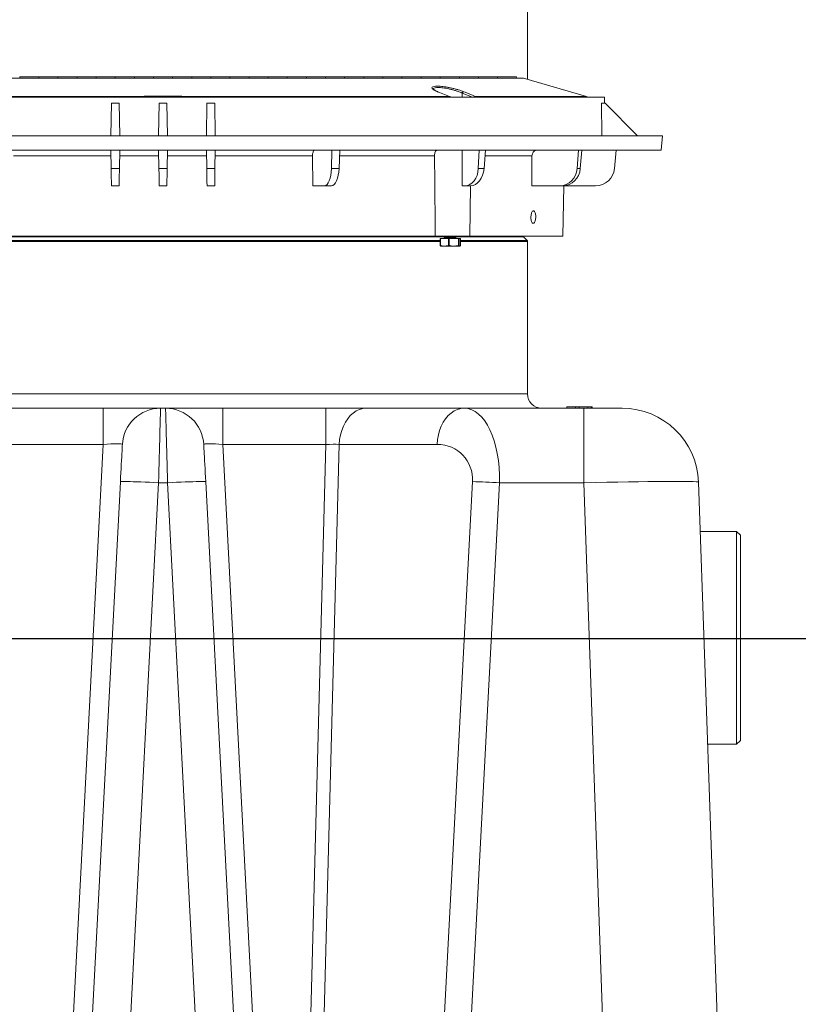
# Model space of a CAD drawing. Units: inches. Extents: x -874 to -280, y -94 to 365.
# Drawn here: x -353 to -333, y 241 to 267 of the extents above; entities that cross this region are included whole.
import ezdxf

# ---------------------------------------------------------------- set-up
doc = ezdxf.new("R2010")
doc.units = ezdxf.units.IN
doc.header["$LTSCALE"] = 20
doc.header["$MEASUREMENT"] = 0
doc.header["$PDSIZE"] = -1
doc.layers.add('DIM', color=7, linetype='Continuous', lineweight=9)
doc.styles.get("Standard").update_dxf_attribs({"font": 'arial.ttf'})
doc.dimstyles.new('54X', dxfattribs={"dimscale": 18, "dimtxt": 0.18, "dimasz": 0.18, "dimexe": 0.18, "dimexo": 0.18, "dimgap": 0.18, "dimtad": 0, "dimtih": 1, "dimtoh": 1, "dimdec": 0, "dimrnd": 0.5, "dimzin": 0, "dimdsep": 46, "dimtxsty": 'Standard', "dimcen": -0.18, "dimclrd": 256, "dimclre": 256, "dimadec": 0, "dimazin": 0, "dimtfac": 1, "dimtdec": 0, "dimtofl": 0, "dimtmove": 0, "dimatfit": 0, "dimfxl": 1, "dimtolj": 1, "dimtzin": 0, "dimarcsym": 0})

# ---------------------------------------------------------------- blocks, each defined once
blk = doc.blocks.new('*D3')
at = {"layer": 'Defpoints', "color": 0, "transparency": 16777216}
for p in [(-339.946, 300.414), (-325.427, 300.414), (-361.501, 250.432)]:
    blk.add_point(p, dxfattribs=at)
at = {"layer": 'DIM', "lineweight": -2, "transparency": 16777216}
for p, q in [((-336.706, 300.414), (-322.187, 300.414)), ((-325.427, 297.174), (-325.427, 279.797)), ((-325.427, 253.672), (-325.427, 270.008)), ((-358.261, 250.432), (-322.187, 250.432))]:
    blk.add_line(p, q, dxfattribs=at)
at = {"layer": 'DIM', "transparency": 16777216}
for points in [[(-325.967, 297.174), (-324.887, 297.174), (-325.427, 300.414)], [(-325.967, 253.672), (-324.887, 253.672), (-325.427, 250.432)]]:
    blk.add_solid(points, dxfattribs=at)
at = {"layer": 'DIM', "color": 0, "transparency": 16777216, "insert": (-325.427, 274.902), "char_height": 3.24, "attachment_point": 5}
blk.add_mtext('\\A1;50"', dxfattribs=at)
blk = doc.blocks.new('*D0')
at = {"layer": 'Defpoints', "color": 0, "transparency": 16777216}
for p in [(-349.134, 300.414), (-315.134, 300.414), (-336.097, 215.954)]:
    blk.add_point(p, dxfattribs=at)
at = {"layer": 'DIM', "lineweight": -2, "transparency": 16777216}
for p, q in [((-345.894, 300.414), (-311.894, 300.414)), ((-315.134, 297.174), (-315.134, 265.828)), ((-315.134, 219.194), (-315.134, 256.04)), ((-332.857, 215.954), (-311.894, 215.954))]:
    blk.add_line(p, q, dxfattribs=at)
at = {"layer": 'DIM', "transparency": 16777216}
for points in [[(-315.674, 297.174), (-314.594, 297.174), (-315.134, 300.414)], [(-315.674, 219.194), (-314.594, 219.194), (-315.134, 215.954)]]:
    blk.add_solid(points, dxfattribs=at)
at = {"layer": 'DIM', "color": 0, "transparency": 16777216, "insert": (-315.134, 260.934), "char_height": 3.24, "attachment_point": 5}
blk.add_mtext('\\A1;84.5"', dxfattribs=at)

msp = doc.modelspace()

# ---------------------------------------------------------------- linework, layer by layer
at = {"color": 0, "linetype": 'Continuous', "lineweight": 15}
msp.add_line((-339.844, 265.05), (-339.844, 296.151), dxfattribs=at)
at = {"color": 7, "linetype": 'Continuous', "lineweight": 15}
for p, q in [((-358.805, 265.079), (-349.376, 265.079)), ((-353.122, 265.118), (-353.126, 265.079)), ((-352.629, 265.118), (-353.122, 265.118)), ((-352.626, 265.079), (-352.629, 265.118)), ((-352.622, 265.118), (-352.626, 265.079)), ((-352.129, 265.118), (-352.622, 265.118)), ((-352.126, 265.079), (-352.129, 265.118)), ((-352.122, 265.118), (-352.126, 265.079)), ((-351.629, 265.118), (-352.122, 265.118)), ((-351.626, 265.079), (-351.629, 265.118)), ((-351.622, 265.118), (-351.626, 265.079)), ((-351.129, 265.118), (-351.622, 265.118)), ((-351.126, 265.079), (-351.129, 265.118)), ((-351.122, 265.118), (-351.129, 265.118)), ((-351.122, 265.118), (-351.126, 265.079)), ((-350.629, 265.118), (-351.122, 265.118)), ((-350.626, 265.079), (-350.629, 265.118)), ((-350.622, 265.118), (-350.629, 265.118)), ((-350.622, 265.118), (-350.626, 265.079)), ((-350.129, 265.118), (-350.622, 265.118)), ((-350.126, 265.079), (-350.129, 265.118)), ((-350.122, 265.118), (-350.129, 265.118)), ((-350.122, 265.118), (-350.126, 265.079)), ((-349.629, 265.118), (-350.122, 265.118)), ((-349.626, 265.079), (-349.629, 265.118)), ((-349.622, 265.118), (-349.629, 265.118)), ((-349.622, 265.118), (-349.626, 265.079)), ((-349.129, 265.118), (-349.622, 265.118)), ((-349.376, 265.079), (-339.946, 265.079)), ((-349.126, 265.079), (-349.129, 265.118)), ((-349.122, 265.118), (-349.129, 265.118)), ((-349.122, 265.118), (-349.126, 265.079)), ((-348.629, 265.118), (-349.122, 265.118)), ((-348.626, 265.079), (-348.629, 265.118)), ((-348.622, 265.118), (-348.629, 265.118)), ((-348.622, 265.118), (-348.626, 265.079)), ((-348.129, 265.118), (-348.622, 265.118)), ((-348.126, 265.079), (-348.129, 265.118)), ((-348.122, 265.118), (-348.129, 265.118)), ((-348.122, 265.118), (-348.126, 265.079)), ((-347.629, 265.118), (-348.122, 265.118)), ((-347.626, 265.079), (-347.629, 265.118)), ((-347.622, 265.118), (-347.629, 265.118)), ((-347.622, 265.118), (-347.626, 265.079)), ((-347.129, 265.118), (-347.622, 265.118)), ((-347.126, 265.079), (-347.129, 265.118)), ((-347.122, 265.118), (-347.126, 265.079)), ((-346.629, 265.118), (-347.122, 265.118)), ((-346.626, 265.079), (-346.629, 265.118)), ((-346.622, 265.118), (-346.626, 265.079)), ((-346.129, 265.118), (-346.622, 265.118)), ((-346.126, 265.079), (-346.129, 265.118)), ((-346.122, 265.118), (-346.126, 265.079)), ((-345.629, 265.118), (-346.122, 265.118)), ((-345.626, 265.079), (-345.629, 265.118)), ((-345.622, 265.118), (-345.626, 265.079)), ((-345.129, 265.118), (-345.622, 265.118)), ((-345.126, 265.079), (-345.129, 265.118)), ((-345.122, 265.118), (-345.126, 265.079)), ((-344.629, 265.118), (-345.122, 265.118)), ((-344.626, 265.079), (-344.629, 265.118)), ((-344.622, 265.118), (-344.626, 265.079)), ((-344.129, 265.118), (-344.622, 265.118)), ((-344.126, 265.079), (-344.129, 265.118)), ((-344.122, 265.118), (-344.126, 265.079)), ((-343.629, 265.118), (-344.122, 265.118)), ((-343.626, 265.079), (-343.629, 265.118)), ((-343.622, 265.118), (-343.626, 265.079)), ((-343.129, 265.118), (-343.622, 265.118)), ((-343.126, 265.079), (-343.129, 265.118)), ((-343.122, 265.118), (-343.126, 265.079)), ((-342.629, 265.118), (-343.122, 265.118)), ((-342.626, 265.079), (-342.629, 265.118)), ((-342.622, 265.118), (-342.626, 265.079)), ((-342.129, 265.118), (-342.622, 265.118)), ((-342.126, 265.079), (-342.129, 265.118)), ((-342.122, 265.118), (-342.126, 265.079)), ((-341.629, 265.118), (-342.122, 265.118)), ((-341.626, 265.079), (-341.629, 265.118)), ((-341.622, 265.118), (-341.626, 265.079)), ((-341.129, 265.118), (-341.622, 265.118)), ((-341.126, 265.079), (-341.129, 265.118)), ((-341.122, 265.118), (-341.126, 265.079)), ((-340.629, 265.118), (-341.122, 265.118)), ((-340.626, 265.079), (-340.629, 265.118)), ((-340.622, 265.118), (-340.626, 265.079)), ((-340.129, 265.118), (-340.622, 265.118)), ((-340.126, 265.079), (-340.129, 265.118)), ((-338.302, 264.607), (-339.946, 265.079)), ((-356.86, 264.607), (-350.032, 264.607)), ((-341.891, 264.607), (-348.719, 264.607)), ((-341.884, 264.606), (-342.19, 264.728)), ((-337.833, 264.584), (-360.918, 264.584)), ((-350.455, 264.584), (-356.883, 264.584)), ((-350.727, 264.429), (-350.742, 263.579)), ((-350.727, 264.429), (-350.524, 264.429)), ((-350.524, 264.429), (-350.509, 263.579)), ((-349.477, 264.429), (-349.492, 263.579)), ((-349.477, 264.429), (-349.274, 264.429)), ((-349.274, 264.429), (-349.259, 263.579)), ((-348.296, 264.584), (-341.868, 264.584)), ((-348.227, 264.429), (-348.242, 263.579)), ((-348.227, 264.429), (-348.024, 264.429)), ((-348.024, 264.429), (-348.009, 263.579)), ((-338.269, 264.584), (-338.269, 264.584)), ((-337.897, 263.579), (-337.91, 264.429)), ((-337.91, 264.429), (-337.816, 264.429)), ((-337.83, 264.429), (-337.833, 264.584)), ((-337.816, 264.429), (-336.966, 263.579)), ((-336.316, 263.579), (-362.436, 263.579)), ((-336.348, 263.204), (-336.316, 263.579)), ((-336.348, 263.204), (-362.403, 263.204)), ((-350.742, 263.204), (-350.734, 262.724)), ((-350.509, 263.204), (-350.518, 262.724)), ((-349.492, 263.204), (-349.484, 262.724)), ((-349.259, 263.204), (-349.268, 262.724)), ((-348.242, 263.204), (-348.234, 262.724)), ((-348.009, 263.204), (-348.018, 262.724)), ((-344.964, 263.204), (-344.972, 262.724)), ((-344.749, 263.204), (-344.772, 262.724)), ((-341.107, 263.204), (-341.131, 262.724)), ((-340.942, 263.204), (-340.978, 262.724)), ((-338.509, 263.204), (-338.545, 262.724)), ((-338.42, 263.204), (-338.462, 262.724)), ((-337.527, 263.204), (-337.569, 262.724)), ((-350.739, 263.049), (-353.286, 263.049)), ((-349.489, 263.049), (-350.512, 263.049)), ((-348.239, 263.049), (-349.262, 263.049)), ((-345.466, 263.049), (-348.012, 263.049)), ((-345.466, 263.049), (-345.458, 262.267)), ((-339.726, 263.049), (-339.733, 262.267)), ((-350.734, 262.724), (-350.518, 262.724)), ((-349.484, 262.724), (-349.268, 262.724)), ((-348.234, 262.724), (-348.018, 262.724)), ((-344.972, 262.724), (-344.772, 262.724)), ((-341.131, 262.724), (-340.978, 262.724)), ((-338.545, 262.724), (-338.462, 262.724)), ((-350.526, 262.267), (-350.726, 262.267)), ((-349.276, 262.267), (-349.476, 262.267)), ((-348.026, 262.267), (-348.226, 262.267)), ((-345.458, 262.267), (-345.155, 262.267)), ((-344.97, 262.267), (-345.155, 262.267)), ((-341.55, 262.267), (-341.477, 262.267)), ((-341.336, 262.267), (-341.477, 262.267)), ((-341.355, 260.954), (-341.332, 262.267)), ((-339.733, 262.267), (-339.002, 262.267)), ((-338.925, 262.267), (-339.002, 262.267)), ((-338.067, 262.267), (-338.925, 262.267)), ((-338.92, 260.954), (-338.897, 262.267)), ((-342.255, 260.954), (-356.497, 260.954)), ((-341.355, 260.954), (-342.255, 260.954)), ((-342.13, 260.891), (-342.13, 260.712)), ((-342.13, 260.891), (-342.123, 260.891)), ((-342.123, 260.712), (-342.123, 260.891)), ((-342.123, 260.891), (-341.914, 260.891)), ((-342.019, 260.954), (-342.019, 260.948)), ((-342.019, 260.906), (-342.019, 260.893)), ((-342.015, 260.945), (-341.996, 260.937)), ((-341.993, 260.928), (-342.014, 260.912)), ((-341.996, 260.939), (-341.995, 260.926)), ((-341.914, 260.891), (-341.914, 260.712)), ((-341.914, 260.891), (-341.896, 260.891)), ((-341.896, 260.712), (-341.896, 260.891)), ((-341.896, 260.891), (-341.646, 260.891)), ((-341.711, 260.901), (-341.732, 260.909)), ((-341.729, 260.908), (-341.731, 260.92)), ((-341.73, 260.919), (-341.71, 260.934)), ((-341.706, 260.939), (-341.706, 260.952)), ((-341.706, 260.891), (-341.706, 260.897)), ((-341.646, 260.891), (-341.646, 260.712)), ((-341.646, 260.891), (-341.635, 260.891)), ((-341.635, 260.712), (-341.635, 260.891)), ((-341.635, 260.891), (-341.595, 260.891)), ((-341.595, 260.891), (-341.595, 260.712)), ((-338.92, 260.954), (-341.355, 260.954)), ((-339.854, 260.838), (-339.947, 260.932)), ((-339.844, 256.829), (-339.844, 260.816)), ((-342.13, 260.712), (-342.123, 260.712)), ((-342.116, 260.694), (-342.105, 260.688)), ((-342.105, 260.688), (-341.62, 260.688)), ((-341.914, 260.712), (-341.896, 260.712)), ((-341.646, 260.712), (-341.635, 260.712)), ((-341.62, 260.688), (-341.609, 260.694)), ((-357.312, 256.454), (-350.939, 256.454)), ((-350.939, 255.506), (-350.939, 256.454)), ((-350.939, 256.454), (-349.441, 256.454)), ((-349.441, 256.454), (-349.31, 256.454)), ((-349.31, 256.454), (-347.812, 256.454)), ((-347.812, 256.454), (-347.812, 255.506)), ((-347.812, 256.454), (-345.121, 256.454)), ((-345.121, 256.454), (-345.121, 255.506)), ((-344.061, 256.454), (-345.121, 256.454)), ((-344.061, 256.454), (-341.5, 256.454)), ((-341.5, 256.454), (-338.371, 256.454)), ((-341.201, 256.454), (-341.201, 256.459)), ((-340.665, 256.459), (-340.665, 256.454)), ((-340.281, 256.459), (-340.281, 256.454)), ((-340.184, 256.454), (-340.184, 256.459)), ((-338.686, 256.493), (-338.802, 256.493)), ((-338.494, 256.493), (-338.584, 256.493)), ((-338.276, 256.493), (-338.381, 256.493)), ((-338.371, 256.454), (-338.371, 254.506)), ((-338.371, 256.454), (-337.371, 256.454)), ((-338.276, 256.493), (-338.181, 256.493)), ((-338.181, 256.493), (-338.181, 256.454)), ((-338.181, 256.493), (-338.151, 256.493)), ((-338.151, 256.454), (-338.151, 256.493)), ((-350.939, 255.506), (-357.312, 255.506)), ((-352.727, 221.4), (-350.939, 255.506)), ((-347.812, 255.506), (-346.024, 221.4)), ((-345.121, 255.506), (-347.812, 255.506)), ((-346.015, 221.398), (-345.121, 255.506)), ((-344.768, 255.509), (-345.662, 221.397)), ((-342.207, 255.509), (-344.768, 255.509)), ((-352.228, 221.4), (-350.491, 254.532)), ((-349.492, 254.506), (-351.229, 221.374)), ((-349.259, 254.506), (-349.492, 254.506)), ((-347.522, 221.374), (-349.259, 254.506)), ((-348.26, 254.532), (-346.523, 221.4)), ((-343.021, 221.397), (-341.284, 254.536)), ((-340.578, 254.506), (-342.315, 221.368)), ((-338.371, 254.506), (-340.578, 254.506)), ((-337.132, 219.032), (-338.371, 254.506)), ((-335.373, 254.524), (-334.098, 218.024)), ((-334.376, 253.235), (-335.328, 253.235)), ((-334.276, 253.135), (-334.376, 253.235)), ((-334.376, 247.672), (-334.376, 253.235)), ((-334.276, 253.135), (-334.276, 247.772)), ((-335.133, 247.672), (-334.376, 247.672)), ((-334.376, 247.672), (-334.276, 247.772))]:
    msp.add_line(p, q, dxfattribs=at)
at = {"color": 8, "linetype": 'Continuous', "lineweight": 15}
for p, q in [((-341.552, 264.584), (-341.548, 264.694)), ((-341.548, 264.694), (-341.281, 264.584)), ((-338.302, 264.607), (-341.215, 264.607)), ((-341.191, 264.584), (-338.269, 264.584)), ((-342.274, 263.049), (-344.756, 263.049)), ((-339.726, 263.049), (-340.954, 263.049)), ((-341.996, 260.932), (-356.756, 260.932)), ((-356.607, 260.838), (-342.13, 260.838)), ((-342.13, 260.816), (-356.607, 260.816)), ((-339.947, 260.932), (-341.713, 260.932)), ((-341.595, 260.838), (-339.854, 260.838)), ((-339.844, 260.816), (-341.595, 260.816)), ((-358.907, 256.829), (-339.844, 256.829))]:
    msp.add_line(p, q, dxfattribs=at)
at = {"color": 7, "linetype": 'Continuous', "lineweight": 15, "flags": 128}
for points in [[(-342.198, 264.729), (-342.143, 264.708), (-341.926, 264.621), (-341.891, 264.607)], [(-342.198, 264.729), (-342.193, 264.729), (-342.19, 264.728)], [(-341.891, 264.607), (-341.886, 264.606), (-341.884, 264.606)], [(-341.215, 264.607), (-341.267, 264.629), (-341.478, 264.715), (-341.512, 264.729)], [(-341.553, 263.204), (-341.551, 262.579), (-341.55, 262.267)], [(-350.726, 262.267), (-350.726, 262.276), (-350.726, 262.301), (-350.727, 262.343), (-350.728, 262.399), (-350.729, 262.467), (-350.731, 262.546), (-350.732, 262.633), (-350.734, 262.724)], [(-350.518, 262.724), (-350.519, 262.633), (-350.521, 262.546), (-350.522, 262.467), (-350.523, 262.399), (-350.524, 262.343), (-350.525, 262.301), (-350.525, 262.276), (-350.526, 262.267)], [(-348.226, 262.267), (-348.226, 262.276), (-348.226, 262.301), (-348.227, 262.343), (-348.228, 262.399), (-348.229, 262.467), (-348.231, 262.546), (-348.232, 262.633), (-348.234, 262.724)], [(-348.018, 262.724), (-348.019, 262.633), (-348.021, 262.546), (-348.022, 262.467), (-348.023, 262.399), (-348.024, 262.343), (-348.025, 262.301), (-348.025, 262.276), (-348.026, 262.267)], [(-341.71, 260.934), (-341.709, 260.935), (-341.708, 260.942), (-341.724, 260.946), (-341.74, 260.946), (-341.772, 260.945), (-341.819, 260.94), (-341.87, 260.933), (-341.921, 260.924), (-341.966, 260.913), (-341.999, 260.904), (-342.017, 260.895), (-342.018, 260.891), (-342.018, 260.891)], [(-349.441, 256.454), (-349.442, 256.447), (-349.442, 256.424), (-349.443, 256.388), (-349.444, 256.337), (-349.446, 256.273), (-349.448, 256.195), (-349.451, 256.104), (-349.453, 256.001), (-349.456, 255.886), (-349.46, 255.762), (-349.463, 255.627), (-349.467, 255.484), (-349.471, 255.333), (-349.475, 255.176), (-349.479, 255.014), (-349.484, 254.847), (-349.488, 254.677), (-349.492, 254.506)], [(-349.259, 254.506), (-349.263, 254.677), (-349.268, 254.847), (-349.272, 255.014), (-349.276, 255.176), (-349.28, 255.333), (-349.284, 255.484), (-349.288, 255.627), (-349.292, 255.762), (-349.295, 255.886), (-349.298, 256.001), (-349.301, 256.104), (-349.303, 256.195), (-349.305, 256.273), (-349.307, 256.337), (-349.308, 256.388), (-349.309, 256.424), (-349.31, 256.447), (-349.31, 256.454)], [(-344.768, 255.509), (-344.757, 255.635), (-344.735, 255.757), (-344.703, 255.875), (-344.66, 255.986), (-344.608, 256.088), (-344.547, 256.18), (-344.479, 256.261), (-344.404, 256.329), (-344.323, 256.383), (-344.238, 256.422), (-344.15, 256.446), (-344.061, 256.454)], [(-342.207, 255.509), (-342.196, 255.635), (-342.174, 255.757), (-342.142, 255.875), (-342.099, 255.986), (-342.047, 256.088), (-341.986, 256.18), (-341.918, 256.261), (-341.843, 256.329), (-341.762, 256.383), (-341.677, 256.422), (-341.59, 256.446), (-341.5, 256.454)], [(-338.814, 256.493), (-338.815, 256.481), (-338.815, 256.47), (-338.815, 256.454)], [(-338.494, 256.493), (-338.494, 256.481), (-338.494, 256.47), (-338.494, 256.454)], [(-338.264, 256.493), (-338.264, 256.481), (-338.264, 256.47), (-338.263, 256.454)], [(-338.264, 256.493), (-338.264, 256.481), (-338.264, 256.47), (-338.263, 256.454)], [(-350.491, 254.532), (-350.485, 254.651), (-350.479, 254.767), (-350.473, 254.88), (-350.467, 254.987), (-350.462, 255.087), (-350.457, 255.18), (-350.453, 255.263), (-350.449, 255.335), (-350.446, 255.395), (-350.443, 255.443), (-350.442, 255.478), (-350.44, 255.499), (-350.44, 255.506)], [(-348.311, 255.506), (-348.311, 255.499), (-348.31, 255.478), (-348.308, 255.443), (-348.305, 255.395), (-348.302, 255.335), (-348.298, 255.263), (-348.294, 255.18), (-348.289, 255.087), (-348.284, 254.987), (-348.278, 254.88), (-348.272, 254.767), (-348.266, 254.651), (-348.26, 254.532)], [(-350.491, 254.532), (-350.484, 254.535), (-350.462, 254.537), (-350.426, 254.538), (-350.376, 254.539), (-350.314, 254.538), (-350.239, 254.537), (-350.154, 254.534), (-350.059, 254.531), (-349.956, 254.528), (-349.846, 254.523), (-349.731, 254.518), (-349.613, 254.512), (-349.492, 254.506)], [(-348.26, 254.532), (-348.268, 254.535), (-348.289, 254.537), (-348.325, 254.538), (-348.375, 254.539), (-348.437, 254.538), (-348.512, 254.537), (-348.597, 254.534), (-348.692, 254.531), (-348.795, 254.528), (-348.905, 254.523), (-349.02, 254.518), (-349.139, 254.512), (-349.259, 254.506)]]:
    msp.add_lwpolyline(points, dxfattribs=at)
at = {"color": 8, "linetype": 'Continuous', "lineweight": 15, "flags": 128}
for points in [[(-341.868, 264.584), (-341.863, 264.584), (-341.86, 264.584)], [(-341.191, 264.584), (-341.197, 264.584), (-341.201, 264.584)]]:
    msp.add_lwpolyline(points, dxfattribs=at)
at = {"color": 7, "linetype": 'Continuous', "lineweight": 15}
for centre, radius, start, end in [((-341.506, 264.687), 0.0426, 98.4904, 171.442), ((-338.319, 264.547), 0.0625, 36.9906, 73.9811), ((-338.067, 262.767), 0.5, 270, 355), ((-341.96, 260.903), 0.0509, 90.9488, 135.336), ((-341.849, 260.575), 0.381, 96.3857, 112.1329), ((-341.791, 260.322), 0.601, 84.2404, 108.8758), ((-341.779, 260.312), 0.599, 85.4702, 104.8049), ((-339.925, 260.954), 0.0313, 180, 225), ((-339.876, 260.816), 0.0313, 0, 45), ((-339.469, 256.829), 0.375, 180, 270), ((-349.441, 255.454), 1, 90, 176.999), ((-349.31, 255.454), 1, 3.001, 90), ((-337.371, 254.454), 2, 2, 90), ((-342.119, 225.922), 28.626, 86.9145, 88.3291)]:
    msp.add_arc(centre, radius, start, end, dxfattribs=at)
at = {"color": 8, "linetype": 'Continuous', "lineweight": 15}
msp.add_arc((-341.21, 264.568), 0.0396, 97.3114, 155.8107, dxfattribs=at)
at = {"color": 7, "linetype": 'Continuous', "lineweight": 15}
for centre, major_axis, ratio, start_param, end_param in [((-345.163, 262.767), (-0.009, 0.5), 0.382567, 3.134365, 4.617895), ((-344.962, 262.767), (0.009, 0.5), 0.382567, 3.14882, 4.63235), ((-341.483, 262.767), (-0.012, 0.5), 0.706891, 3.12415, 4.60768), ((-341.33, 262.767), (0.012, 0.5), 0.706891, 3.159035, 4.642565), ((-339.005, 262.767), (-0.023, 0.5), 0.923599, 3.099564, 4.583094), ((-338.922, 262.767), (0.023, 0.5), 0.923599, 3.183621, 4.667151), ((-341.579, 254.454), (0.105, 1.999), 0.498802, 4.764677, 6.309294), ((-350.943, 255.454), (0.503, 0.053), 0.101979, 6.266975, 7.835031), ((-347.808, 255.454), (0.503, -0.053), 0.101979, 1.589747, 3.157803), ((-345.123, 255.454), (0.501, 0.027), 0.103986, 0.776788, 1.561158), ((-342.285, 254.509), (0.748, 0.722), 0.924413, 5.502143, 7.04676), ((-338.372, 254.454), (2.999, 0.07), 0.017438, 0.000203, 1.570086)]:
    msp.add_ellipse(centre, major_axis=major_axis, ratio=ratio, start_param=start_param, end_param=end_param, dxfattribs=at)
at = {"color": 8, "linetype": 'Continuous', "lineweight": 15}
for points, knots in [([(-342.251, 264.871), (-342.277, 264.868), (-342.33, 264.861), (-342.353, 264.833), (-342.332, 264.801), (-342.289, 264.772), (-342.247, 264.75), (-342.213, 264.736), (-342.198, 264.729)], [0, 0, 0, 0, 0.205581, 0.429075, 0.660086, 0.780689, 0.901302, 1, 1, 1, 1]), ([(-342.312, 264.794), (-342.312, 264.795), (-342.32, 264.808), (-342.294, 264.825), (-342.229, 264.839), (-342.138, 264.838), (-342.051, 264.829), (-341.979, 264.818), (-341.902, 264.804), (-341.824, 264.786), (-341.746, 264.765), (-341.673, 264.742), (-341.605, 264.718), (-341.567, 264.702), (-341.548, 264.694)], [0, 0, 0, 0, 0.0068189, 0.1414235, 0.2743123, 0.4095703, 0.479172, 0.5510124, 0.6236585, 0.6986321, 0.7728477, 0.8493076, 0.9235956, 1, 1, 1, 1])]:
    msp.add_open_spline(points, degree=3, knots=knots, dxfattribs=at)
at = {"color": 7, "linetype": 'Continuous', "lineweight": 15}
for points, knots in [([(-341.512, 264.729), (-341.533, 264.738), (-341.574, 264.754), (-341.648, 264.778), (-341.727, 264.8), (-341.811, 264.821), (-341.897, 264.839), (-341.98, 264.854), (-342.059, 264.865), (-342.131, 264.872), (-342.193, 264.874), (-342.236, 264.875), (-342.249, 264.872), (-342.251, 264.871)], [0, 0, 0, 0, 0.102107, 0.204211, 0.306416, 0.408603, 0.508967, 0.609308, 0.705692, 0.802061, 0.894673, 0.987283, 1, 1, 1, 1]), ([(-350.032, 264.607), (-350.103, 264.606), (-350.244, 264.603), (-350.384, 264.591), (-350.455, 264.584)], [0, 0, 0, 0, 0.499567, 1, 1, 1, 1]), ([(-348.719, 264.607), (-348.938, 264.61), (-349.376, 264.615), (-349.813, 264.61), (-350.032, 264.607)], [0, 0, 0, 0, 0.499994, 1, 1, 1, 1]), ([(-348.719, 264.607), (-348.648, 264.606), (-348.507, 264.603), (-348.367, 264.591), (-348.296, 264.584)], [0, 0, 0, 0, 0.499567, 1, 1, 1, 1]), ([(-342.193, 264.73), (-342.198, 264.732), (-342.221, 264.74), (-342.253, 264.756), (-342.286, 264.775), (-342.305, 264.789), (-342.313, 264.798), (-342.313, 264.798), (-342.313, 264.798)], [0, 0, 0, 0, 0.062068, 0.297973, 0.52846, 0.723642, 0.903632, 1, 1, 1, 1]), ([(-341.891, 264.607), (-341.886, 264.604), (-341.877, 264.599), (-341.871, 264.589), (-341.868, 264.584)], [0, 0, 0, 0, 0.523311, 1, 1, 1, 1]), ([(-341.856, 264.58), (-341.859, 264.585), (-341.866, 264.596), (-341.879, 264.604), (-341.888, 264.607), (-341.89, 264.608)], [0, 0, 0, 0, 0.397776, 0.834473, 1, 1, 1, 1]), ([(-341.191, 264.584), (-341.195, 264.59), (-341.201, 264.6), (-341.21, 264.605), (-341.215, 264.607)], [0, 0, 0, 0, 0.523398, 1, 1, 1, 1]), ([(-345.466, 263.049), (-345.465, 263.067), (-345.464, 263.102), (-345.454, 263.149), (-345.439, 263.184), (-345.423, 263.201), (-345.412, 263.203), (-345.408, 263.204)], [0, 0, 0, 0, 0.217109, 0.434222, 0.651301, 0.868353, 1, 1, 1, 1]), ([(-342.274, 263.049), (-342.274, 263.063), (-342.273, 263.093), (-342.266, 263.137), (-342.251, 263.175), (-342.229, 263.199), (-342.209, 263.202), (-342.199, 263.204)], [0, 0, 0, 0, 0.167249, 0.369564, 0.582154, 0.807224, 1, 1, 1, 1]), ([(-339.726, 263.049), (-339.724, 263.067), (-339.72, 263.102), (-339.695, 263.149), (-339.658, 263.184), (-339.617, 263.201), (-339.591, 263.203), (-339.581, 263.204)], [0, 0, 0, 0, 0.217109, 0.434217, 0.651301, 0.868347, 1, 1, 1, 1]), ([(-342.274, 263.049), (-342.273, 262.877), (-342.269, 262.389), (-342.262, 261.69), (-342.257, 261.164), (-342.255, 260.954)], [0, 0, 0, 0, 0.2468798, 0.6985574, 1, 1, 1, 1]), ([(-349.476, 262.267), (-349.476, 262.269), (-349.476, 262.272), (-349.476, 262.294), (-349.477, 262.328), (-349.478, 262.375), (-349.479, 262.433), (-349.48, 262.501), (-349.481, 262.576), (-349.482, 262.652), (-349.483, 262.702), (-349.484, 262.724)], [0, 0, 0, 0, 0.113678, 0.227354, 0.341032, 0.45471, 0.568383, 0.682056, 0.795739, 0.909421, 1, 1, 1, 1]), ([(-349.268, 262.724), (-349.268, 262.696), (-349.269, 262.64), (-349.271, 262.56), (-349.272, 262.487), (-349.273, 262.421), (-349.274, 262.365), (-349.275, 262.32), (-349.275, 262.288), (-349.276, 262.27), (-349.276, 262.268), (-349.276, 262.267)], [0, 0, 0, 0, 0.113704, 0.227406, 0.341112, 0.454815, 0.568503, 0.682192, 0.795868, 0.909545, 1, 1, 1, 1]), ([(-339.659, 261.314), (-339.666, 261.306), (-339.678, 261.289), (-339.7, 261.287), (-339.72, 261.302), (-339.738, 261.335), (-339.75, 261.381), (-339.755, 261.435), (-339.753, 261.492), (-339.743, 261.544), (-339.728, 261.586), (-339.708, 261.613), (-339.687, 261.622), (-339.666, 261.612), (-339.648, 261.585), (-339.635, 261.542), (-339.628, 261.49), (-339.628, 261.433), (-339.635, 261.379), (-339.646, 261.339), (-339.656, 261.321), (-339.659, 261.314)], [0, 0, 0, 0, 0.053684, 0.107367, 0.161051, 0.214734, 0.268417, 0.322097, 0.37578, 0.429476, 0.483184, 0.536888, 0.590569, 0.644228, 0.697887, 0.751568, 0.805271, 0.85898, 0.912676, 0.96636, 1, 1, 1, 1]), ([(-342.017, 260.948), (-342.018, 260.947), (-342.019, 260.946), (-342.016, 260.945), (-342.015, 260.945)], [0, 0, 0, 0, 0.891381, 1, 1, 1, 1]), ([(-341.816, 260.954), (-341.82, 260.954), (-341.839, 260.952), (-341.879, 260.946), (-341.93, 260.938), (-341.974, 260.927), (-342.005, 260.917), (-342.02, 260.91), (-342.017, 260.907), (-342.017, 260.906)], [0, 0, 0, 0, 0.037896, 0.214377, 0.393326, 0.574988, 0.758577, 0.942252, 1, 1, 1, 1]), ([(-341.707, 260.897), (-341.707, 260.897), (-341.704, 260.9), (-341.715, 260.902), (-341.739, 260.904), (-341.777, 260.902), (-341.825, 260.898), (-341.859, 260.893), (-341.876, 260.891)], [0, 0, 0, 0, 0.015996, 0.22068, 0.405528, 0.605671, 0.80587, 1, 1, 1, 1]), ([(-342.13, 260.712), (-342.126, 260.705), (-342.121, 260.696), (-342.117, 260.695), (-342.115, 260.695)], [0, 0, 0, 0, 0.776888, 1, 1, 1, 1]), ([(-341.914, 260.712), (-341.933, 260.706), (-341.972, 260.694), (-342.043, 260.689), (-342.093, 260.703), (-342.123, 260.712)], [0, 0, 0, 0, 0.280686, 0.567712, 1, 1, 1, 1]), ([(-341.646, 260.712), (-341.669, 260.706), (-341.716, 260.694), (-341.801, 260.689), (-341.86, 260.703), (-341.896, 260.712)], [0, 0, 0, 0, 0.2806862, 0.5677066, 1, 1, 1, 1]), ([(-341.595, 260.712), (-341.599, 260.706), (-341.607, 260.694), (-341.62, 260.689), (-341.63, 260.703), (-341.635, 260.712)], [0, 0, 0, 0, 0.280684, 0.56771, 1, 1, 1, 1]), ([(-338.584, 256.493), (-338.616, 256.493), (-338.663, 256.493), (-338.728, 256.493), (-338.769, 256.493), (-338.799, 256.493), (-338.813, 256.493), (-338.814, 256.493), (-338.814, 256.493)], [0, 0, 0, 0, 0.2905561, 0.4390902, 0.589493, 0.7196415, 0.8842532, 1, 1, 1, 1]), ([(-338.802, 256.493), (-338.806, 256.493), (-338.814, 256.493), (-338.814, 256.493), (-338.814, 256.493)], [0, 0, 0, 0, 0.4426531, 1, 1, 1, 1]), ([(-338.584, 256.493), (-338.584, 256.489), (-338.584, 256.481), (-338.584, 256.468), (-338.584, 256.459), (-338.584, 256.454)], [0, 0, 0, 0, 0.299985, 0.6, 1, 1, 1, 1]), ([(-338.264, 256.493), (-338.266, 256.493), (-338.27, 256.493), (-338.301, 256.493), (-338.335, 256.493), (-338.401, 256.493), (-338.454, 256.493), (-338.494, 256.493)], [0, 0, 0, 0, 0.247877, 0.378446, 0.509288, 0.638273, 1, 1, 1, 1]), ([(-338.264, 256.493), (-338.266, 256.493), (-338.269, 256.493), (-338.293, 256.493), (-338.321, 256.493), (-338.345, 256.493), (-338.36, 256.493), (-338.363, 256.493)], [0, 0, 0, 0, 0.370113, 0.595378, 0.77972, 0.963578, 1, 1, 1, 1])]:
    msp.add_open_spline(points, degree=3, knots=knots, dxfattribs=at)

# ---------------------------------------------------------------- dimensions: what is measured, and where the dimension line sits
at = {"layer": 'DIM', "color": 0}
dim = msp.add_linear_dim(base=(-325.427, 300.414), p1=(-361.501, 250.432), p2=(-339.946, 300.414), angle=90, dimstyle='54X', override={"dimpost": '"'}, dxfattribs=at)
dim.commit()
dim.dimension.update_dxf_attribs({"geometry": '*D3', "text_midpoint": (-325.427, 274.902), "dimtype": 128})
dim = msp.add_linear_dim(base=(-315.134, 300.414), p1=(-336.097, 215.954), p2=(-349.134, 300.414), angle=90, text='84.5"', dimstyle='54X', override={"dimpost": '"'}, dxfattribs=at)
dim.commit()
dim.dimension.update_dxf_attribs({"geometry": '*D0', "text_midpoint": (-315.134, 260.934), "dimtype": 128})

doc.saveas('drawing.dxf')
